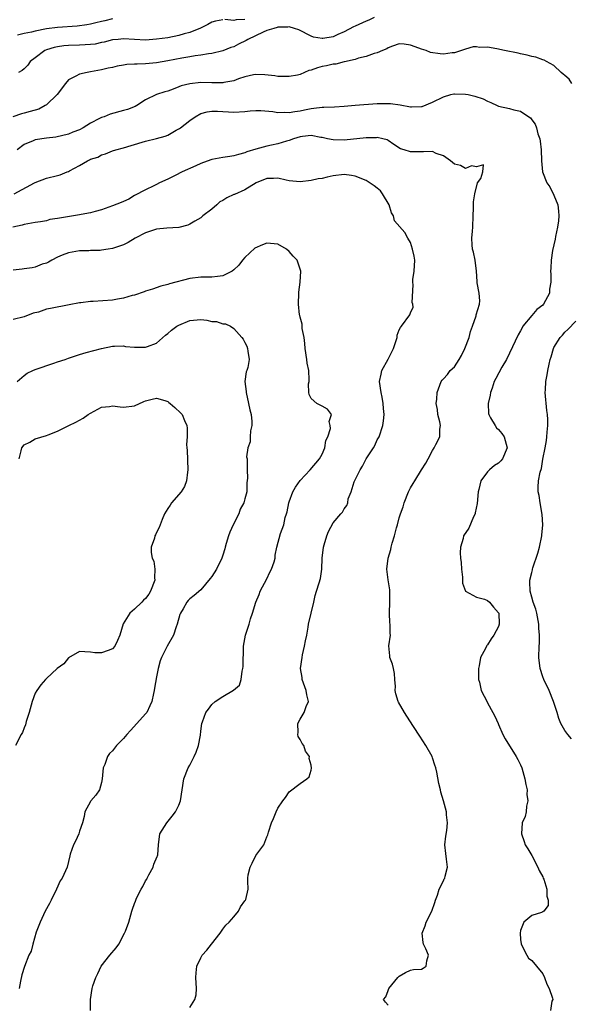
# Model space of a CAD drawing. Units: inches. Extents: x 2571000 to 2574000, y 1521000 to 1524000.
# Drawn here: x 2572122 to 2572222, y 1522664 to 1522843 of the extents above; entities that cross this region are included whole.
import ezdxf

# ---------------------------------------------------------------- set-up
doc = ezdxf.new("R2010")
doc.units = ezdxf.units.IN
doc.header["$MEASUREMENT"] = 0
doc.layers.add('LD25711521_2ft', color=82, linetype='Continuous')

msp = doc.modelspace()

# ---------------------------------------------------------------- linework, layer by layer
at = {"layer": 'LD25711521_2ft'}
for points, elevation in [([(2572186.44, 1522843), (2572185.47, 1522842.52), (2572185, 1522842.34), (2572183, 1522841.43), (2572182.69, 1522841.31), (2572181, 1522840.39), (2572179.88, 1522839.88), (2572179, 1522839.5), (2572177.15, 1522839.15), (2572177, 1522839.14), (2572175.44, 1522839.44), (2572175, 1522839.59), (2572172.75, 1522840.75), (2572172, 1522841), (2572171, 1522841.28), (2572170.77, 1522841.23), (2572169, 1522841.24), (2572168.84, 1522841.16), (2572168.24, 1522841), (2572167, 1522840.6), (2572166.32, 1522840.32), (2572163.54, 1522839), (2572163.22, 1522838.78), (2572161.87, 1522838.13), (2572161, 1522837.65), (2572160.48, 1522837.52), (2572159, 1522836.92), (2572157, 1522836.46), (2572156.4, 1522836.4), (2572155, 1522836.13), (2572154.01, 1522836.01), (2572153, 1522835.82), (2572151.59, 1522835.59), (2572149, 1522835.1), (2572147, 1522834.75), (2572145, 1522834.57), (2572143.47, 1522834.53), (2572143, 1522834.49), (2572141.57, 1522834.43), (2572141, 1522834.32), (2572139.83, 1522834.17), (2572139, 1522833.94), (2572138.23, 1522833.77), (2572137, 1522833.46), (2572135, 1522833.1), (2572134.38, 1522833), (2572133, 1522832.72), (2572132.32, 1522832.32), (2572131, 1522831.67), (2572130.45, 1522831), (2572128.94, 1522829), (2572127, 1522827.12), (2572126.81, 1522827), (2572125.61, 1522826.39), (2572124.09, 1522825.91), (2572123, 1522825.62), (2572122.5, 1522825.5), (2572120.92, 1522825)], 7880), ([(2572139, 1522842.72), (2572137.6, 1522842.4), (2572137, 1522842.23), (2572135.99, 1522842.01), (2572135, 1522841.76), (2572134.35, 1522841.65), (2572132.59, 1522841.41), (2572129, 1522841.14), (2572127, 1522840.9), (2572125, 1522840.51), (2572124.3, 1522840.3), (2572123, 1522840.05), (2572121.76, 1522839.76)], 7876), ([(2572159, 1522842.58), (2572157.68, 1522842.32), (2572157, 1522842.15), (2572156.27, 1522841.73), (2572154.93, 1522841.07), (2572153, 1522840.23), (2572151.99, 1522839.99), (2572151, 1522839.69), (2572149, 1522839.31), (2572147, 1522839.02), (2572145, 1522838.89), (2572142.98, 1522838.98), (2572141, 1522839.09), (2572140.04, 1522839), (2572139, 1522838.9), (2572137.5, 1522838.5), (2572137, 1522838.42), (2572135.83, 1522838.17), (2572135, 1522838.06), (2572134.01, 1522838.01), (2572133, 1522837.93), (2572131, 1522837.87), (2572130.19, 1522837.81), (2572129, 1522837.66), (2572128.44, 1522837.56), (2572127, 1522837.12), (2572126.71, 1522837), (2572125, 1522835.66), (2572124.09, 1522835), (2572123.65, 1522834.35), (2572123, 1522833.7), (2572122.62, 1522833.38), (2572121.96, 1522833)], 7878), ([(2572163, 1522842.6), (2572161.44, 1522842.56), (2572161, 1522842.46), (2572159.39, 1522842.61)], 7878), ([(2572222.28, 1522831), (2572221.8, 1522831.8), (2572221, 1522832.44), (2572220.73, 1522832.73), (2572220.37, 1522833), (2572219, 1522834.29), (2572217.7, 1522835), (2572217.27, 1522835.27), (2572217, 1522835.33), (2572215.76, 1522835.76), (2572215, 1522835.9), (2572214.15, 1522836.15), (2572213, 1522836.36), (2572212.52, 1522836.52), (2572210.09, 1522837), (2572208.69, 1522837.31), (2572207, 1522837.57), (2572205.54, 1522837.54), (2572205, 1522837.68), (2572204.37, 1522837.63), (2572203, 1522837.24), (2572202.83, 1522837.17), (2572201, 1522836.6), (2572200.56, 1522836.56), (2572199, 1522836.35), (2572198.39, 1522836.39), (2572196.63, 1522836.63), (2572195.84, 1522837), (2572195, 1522837.26), (2572194.56, 1522837.44), (2572193, 1522837.99), (2572191.88, 1522838.12), (2572191, 1522838.18), (2572189.79, 1522837.79), (2572189, 1522837.48), (2572188.72, 1522837.28), (2572187.94, 1522837), (2572187, 1522836.57), (2572186.46, 1522836.46), (2572185, 1522835.91), (2572183.62, 1522835.62), (2572183, 1522835.38), (2572181.06, 1522834.94), (2572181, 1522834.94), (2572179.46, 1522834.54), (2572179, 1522834.53), (2572177.79, 1522834.21), (2572177, 1522834.08), (2572176.14, 1522833.86), (2572175, 1522833.43), (2572174.61, 1522833.39), (2572173, 1522832.66), (2572172.53, 1522832.53), (2572171, 1522832.26), (2572170.26, 1522832.26), (2572169, 1522832.31), (2572168.4, 1522832.4), (2572166.6, 1522832.6), (2572165, 1522832.64), (2572164.58, 1522832.58), (2572163, 1522832.2), (2572161.85, 1522831.85), (2572161, 1522831.52), (2572159.17, 1522831.17), (2572159, 1522831.12), (2572157.13, 1522831.13), (2572157, 1522831.11), (2572155, 1522831.17), (2572153.01, 1522830.98), (2572151.43, 1522830.57), (2572151, 1522830.39), (2572149.99, 1522829.99), (2572149, 1522829.65), (2572148.48, 1522829.52), (2572147, 1522829), (2572145, 1522828.03), (2572143.38, 1522827), (2572143.13, 1522826.87), (2572141.69, 1522826.31), (2572141, 1522826.09), (2572138.56, 1522825.44), (2572137.49, 1522825), (2572137, 1522824.84), (2572136.64, 1522824.64), (2572135, 1522823.8), (2572133.69, 1522823), (2572133, 1522822.63), (2572131.8, 1522822.2), (2572131, 1522821.8), (2572128.74, 1522821.26), (2572127, 1522821.1), (2572125, 1522820.8), (2572124.63, 1522820.63), (2572123, 1522819.97), (2572121.73, 1522819)], 7882), ([(2572121.19, 1522811), (2572124.87, 1522813), (2572125, 1522813.09), (2572127, 1522813.85), (2572129, 1522814.31), (2572129.53, 1522814.47), (2572130.75, 1522815), (2572131, 1522815.08), (2572131.21, 1522815.21), (2572133, 1522816.12), (2572134.44, 1522817), (2572134.82, 1522817.18), (2572135, 1522817.3), (2572136.32, 1522817.68), (2572137, 1522818.11), (2572137.73, 1522818.27), (2572139, 1522818.81), (2572139.57, 1522819), (2572141, 1522819.35), (2572144.35, 1522820.35), (2572145, 1522820.57), (2572147, 1522821.06), (2572148.52, 1522821.48), (2572149, 1522821.67), (2572150.55, 1522822.55), (2572151.14, 1522822.86), (2572151.31, 1522823), (2572153, 1522824.3), (2572153.99, 1522825), (2572155, 1522825.58), (2572156.15, 1522825.85), (2572157, 1522826.02), (2572158.02, 1522825.98), (2572161, 1522825.82), (2572163, 1522825.96), (2572163.94, 1522826.06), (2572165, 1522826.13), (2572165.89, 1522826.11), (2572168.07, 1522825.92), (2572169, 1522825.75), (2572170.2, 1522825.8), (2572171, 1522825.73), (2572172.06, 1522825.94), (2572173, 1522826.07), (2572173.79, 1522826.21), (2572175, 1522826.51), (2572175.48, 1522826.52), (2572177, 1522826.72), (2572177.29, 1522826.71), (2572179.22, 1522826.78), (2572181, 1522826.9), (2572183, 1522827.09), (2572187, 1522827.38), (2572187.4, 1522827.4), (2572189, 1522827.41), (2572189.38, 1522827.38), (2572191.15, 1522827.15), (2572193, 1522826.79), (2572193.22, 1522826.78), (2572195, 1522826.83), (2572195.13, 1522826.87), (2572197, 1522827.62), (2572199, 1522828.61), (2572200.34, 1522829), (2572200.87, 1522829.13), (2572201, 1522829.14), (2572203, 1522829.1), (2572203.5, 1522829), (2572204.7, 1522828.7), (2572206.21, 1522828.21), (2572207, 1522827.78), (2572207.59, 1522827.59), (2572208.75, 1522827), (2572209, 1522826.9), (2572211, 1522826.49), (2572211.77, 1522826.23), (2572213, 1522825.99), (2572214.51, 1522825), (2572214.8, 1522824.8), (2572215, 1522824.41), (2572215.63, 1522823.63), (2572215.85, 1522823), (2572216.13, 1522821.87), (2572216.46, 1522821), (2572216.56, 1522820.56), (2572216.73, 1522819), (2572216.75, 1522817), (2572216.95, 1522815), (2572217.76, 1522813), (2572218.27, 1522812.27), (2572219, 1522810.79), (2572219.72, 1522809), (2572219.86, 1522807.86), (2572219.91, 1522807), (2572219.85, 1522806.15), (2572219.68, 1522805), (2572219.29, 1522803.29), (2572219.23, 1522802.77), (2572218.75, 1522800.75), (2572218.51, 1522799), (2572218.46, 1522797.54), (2572218.42, 1522797), (2572218.47, 1522796.47), (2572218.46, 1522795), (2572218.24, 1522793.76), (2572218.2, 1522793), (2572217.17, 1522791), (2572217, 1522790.81), (2572215.96, 1522790.04), (2572215, 1522788.99), (2572213.41, 1522787), (2572213.26, 1522786.74), (2572213, 1522786.21), (2572212.54, 1522785.46), (2572211, 1522782.11), (2572210.43, 1522781), (2572209.6, 1522779.6), (2572208.47, 1522777.53), (2572208.22, 1522777), (2572207.82, 1522775.82), (2572207.54, 1522775), (2572207.46, 1522774.54), (2572207.08, 1522773), (2572207.19, 1522771.19), (2572207.22, 1522771), (2572207.56, 1522770.44), (2572208.35, 1522769), (2572208.63, 1522768.63), (2572209, 1522768.28), (2572209.58, 1522767.58), (2572209.99, 1522767), (2572210.35, 1522765.65), (2572210.57, 1522765), (2572209.73, 1522763), (2572209.4, 1522762.6), (2572209, 1522762.19), (2572208.25, 1522761.75), (2572207.37, 1522761), (2572207, 1522760.63), (2572205.79, 1522759), (2572205.41, 1522757.41), (2572205.28, 1522757), (2572205.09, 1522754.91), (2572204.78, 1522753.22), (2572204.73, 1522753), (2572204.46, 1522752.46), (2572203.58, 1522750.42), (2572202.66, 1522749), (2572202.55, 1522748.55), (2572202.1, 1522747), (2572202.04, 1522745.96), (2572202.11, 1522745), (2572202.2, 1522744.2), (2572202.27, 1522743), (2572202.46, 1522741.54), (2572202.46, 1522740.46), (2572203, 1522739), (2572205, 1522737.93), (2572206.47, 1522737.53), (2572207, 1522737.32), (2572207.34, 1522737), (2572208.07, 1522736.07), (2572209, 1522735.05), (2572209.02, 1522735), (2572209.13, 1522733), (2572209, 1522732.61), (2572208.15, 1522731), (2572207.66, 1522730.34), (2572207, 1522729.24), (2572206.88, 1522729.12), (2572206.8, 1522729), (2572206.63, 1522728.63), (2572205.73, 1522727), (2572205.48, 1522725.49), (2572205.38, 1522725), (2572205.34, 1522723.34), (2572205.36, 1522723), (2572205.52, 1522722.48), (2572205.83, 1522721), (2572206.93, 1522718.93), (2572207, 1522718.76), (2572207.98, 1522717), (2572208.33, 1522716.33), (2572208.91, 1522715), (2572209, 1522714.82), (2572209.76, 1522713), (2572210.21, 1522712.21), (2572212.2, 1522709), (2572212.49, 1522708.49), (2572213, 1522707.5), (2572213.21, 1522707), (2572213.76, 1522705), (2572213.95, 1522703.95), (2572214.15, 1522703), (2572214.13, 1522702.13), (2572214.32, 1522701), (2572214.04, 1522700.04), (2572214, 1522699), (2572213.82, 1522698.18), (2572213.27, 1522697), (2572213.13, 1522695), (2572213.65, 1522693.65), (2572213.84, 1522693), (2572214.32, 1522692.32), (2572215, 1522691.08), (2572216.1, 1522689), (2572216.36, 1522688.36), (2572217, 1522687.24), (2572217.11, 1522687), (2572217.19, 1522686.81), (2572217.76, 1522685), (2572217.74, 1522683.74), (2572218.01, 1522683), (2572217.97, 1522682.03), (2572217.18, 1522681), (2572217, 1522680.85), (2572216.75, 1522680.75), (2572215, 1522680.21), (2572213.55, 1522679), (2572213, 1522677.5), (2572212.9, 1522677), (2572213, 1522675.84), (2572213.09, 1522675.09), (2572213.08, 1522675), (2572214.09, 1522673), (2572214.45, 1522672.45), (2572215, 1522672.05), (2572215.89, 1522671), (2572217, 1522669.63), (2572217.34, 1522669), (2572217.75, 1522667.75), (2572218.18, 1522667), (2572218.78, 1522665.22), (2572218.81, 1522665), (2572218.68, 1522664.68), (2572218.44, 1522663)], 7884), ([(2572189, 1522663.96), (2572188.49, 1522664.49), (2572188.13, 1522665), (2572188.55, 1522665.45), (2572189, 1522666.61), (2572189.07, 1522667), (2572190.75, 1522669), (2572191, 1522669.2), (2572192.11, 1522669.89), (2572193, 1522670.32), (2572193.58, 1522670.42), (2572195, 1522670.5), (2572195.34, 1522670.66), (2572195.86, 1522671), (2572195.97, 1522671.97), (2572196.3, 1522673), (2572195.82, 1522674.18), (2572195.41, 1522675), (2572195.32, 1522675.32), (2572195.12, 1522677), (2572195.69, 1522678.31), (2572195.89, 1522679), (2572196.88, 1522681), (2572197.43, 1522682.57), (2572197.56, 1522683), (2572197.9, 1522683.9), (2572198.2, 1522685), (2572199, 1522686.51), (2572199.15, 1522686.85), (2572199.23, 1522687), (2572199.33, 1522687.33), (2572199.72, 1522689), (2572199.55, 1522690.45), (2572199.41, 1522691.42), (2572199.28, 1522693), (2572199.41, 1522694.58), (2572199.61, 1522695.61), (2572199.71, 1522697), (2572199.56, 1522698.44), (2572199.53, 1522699), (2572199.02, 1522701), (2572198.55, 1522702.55), (2572198.45, 1522703), (2572198.14, 1522704.14), (2572197.78, 1522706.22), (2572197.62, 1522707), (2572197.45, 1522707.45), (2572197, 1522708.76), (2572196.93, 1522709), (2572195.83, 1522711), (2572194.69, 1522712.69), (2572193.54, 1522714.46), (2572192.36, 1522716.36), (2572191.92, 1522717), (2572190.85, 1522718.85), (2572190.77, 1522719), (2572190.39, 1522720.39), (2572190.27, 1522721), (2572190.28, 1522721.72), (2572190.21, 1522723), (2572190.1, 1522724.1), (2572189.95, 1522725), (2572189.77, 1522725.77), (2572189.3, 1522727), (2572189.26, 1522727.26), (2572189.11, 1522729.11), (2572189.39, 1522731), (2572189.32, 1522731.32), (2572189.32, 1522733), (2572189.28, 1522733.28), (2572189.19, 1522735), (2572189.26, 1522737), (2572189.26, 1522739.26), (2572188.95, 1522741.05), (2572188.75, 1522743), (2572189, 1522745), (2572189.48, 1522746.52), (2572189.55, 1522747), (2572189.72, 1522747.72), (2572190.12, 1522749), (2572190.5, 1522750.5), (2572190.68, 1522751), (2572191, 1522752.29), (2572191.22, 1522753), (2572191.69, 1522754.31), (2572191.9, 1522755), (2572192.68, 1522757), (2572193, 1522757.71), (2572193.51, 1522758.49), (2572193.79, 1522759), (2572195.05, 1522761), (2572195.83, 1522762.17), (2572196.21, 1522763), (2572197, 1522764.47), (2572197.31, 1522765), (2572197.61, 1522765.61), (2572198.35, 1522767), (2572198.36, 1522768.37), (2572198.46, 1522769), (2572198.32, 1522769.68), (2572198.01, 1522771), (2572197.93, 1522771.93), (2572197.7, 1522773), (2572197.81, 1522773.81), (2572197.88, 1522775), (2572198.59, 1522777), (2572198.76, 1522777.24), (2572199, 1522777.49), (2572199.71, 1522778.29), (2572200.24, 1522779), (2572201, 1522779.68), (2572201.84, 1522781), (2572202.28, 1522781.72), (2572202.86, 1522783), (2572203.64, 1522785), (2572203.92, 1522786.08), (2572204.26, 1522787), (2572204.91, 1522788.91), (2572204.92, 1522789.08), (2572205.52, 1522791), (2572205.6, 1522791.6), (2572205.46, 1522793), (2572205.11, 1522794.89), (2572205.11, 1522795.11), (2572204.99, 1522797), (2572204.73, 1522799), (2572204.43, 1522800.43), (2572204.25, 1522801), (2572204.22, 1522801.78), (2572204.15, 1522803), (2572204.24, 1522804.24), (2572204.33, 1522805), (2572204.4, 1522807), (2572204.43, 1522808.43), (2572204.43, 1522809), (2572204.46, 1522809.54), (2572204.67, 1522811), (2572205.17, 1522813), (2572205.77, 1522813.77), (2572206.14, 1522815), (2572206.25, 1522816.25), (2572205, 1522815.88), (2572204.06, 1522816.06), (2572203, 1522815.63), (2572202.12, 1522816.12), (2572201, 1522816.39), (2572200.29, 1522817), (2572199, 1522817.9), (2572197.67, 1522818.33), (2572197, 1522818.66), (2572195.39, 1522818.61), (2572195, 1522818.65), (2572193.36, 1522818.64), (2572193, 1522818.62), (2572191.86, 1522819), (2572191.19, 1522819.19), (2572189.98, 1522819.98), (2572189, 1522820.66), (2572188.79, 1522820.79), (2572188.02, 1522821), (2572187, 1522821.21), (2572186.81, 1522821.19), (2572185, 1522821.18), (2572181, 1522820.77), (2572179, 1522820.78), (2572178, 1522821), (2572177, 1522821.2), (2572176.77, 1522821.23), (2572175, 1522821.56), (2572173.43, 1522821.43), (2572173, 1522821.37), (2572171.82, 1522821), (2572171, 1522820.68), (2572170.57, 1522820.57), (2572169, 1522820.06), (2572167.85, 1522819.85), (2572167, 1522819.67), (2572165, 1522819.14), (2572163.37, 1522818.63), (2572163, 1522818.45), (2572161.85, 1522818.15), (2572161, 1522817.89), (2572160.24, 1522817.76), (2572159, 1522817.6), (2572157, 1522817.23), (2572156.82, 1522817.18), (2572155, 1522816.51), (2572154.08, 1522816.08), (2572151.63, 1522815), (2572150.33, 1522814.33), (2572149, 1522813.69), (2572147.52, 1522813), (2572147, 1522812.72), (2572146.48, 1522812.48), (2572145, 1522811.76), (2572143, 1522810.69), (2572141.94, 1522810.06), (2572141, 1522809.63), (2572140.58, 1522809.42), (2572139, 1522808.81), (2572137, 1522808.12), (2572135.83, 1522807.83), (2572135, 1522807.57), (2572133.29, 1522807.29), (2572133, 1522807.22), (2572129.37, 1522806.63), (2572129, 1522806.53), (2572127.65, 1522806.35), (2572127, 1522806.14), (2572125.91, 1522805.91), (2572125, 1522805.82), (2572123, 1522805.47), (2572122.64, 1522805.36), (2572120.93, 1522805)], 7886), ([(2572153, 1522663.51), (2572153.93, 1522665), (2572154.14, 1522665.86), (2572154.24, 1522667), (2572154.12, 1522669), (2572154.16, 1522669.84), (2572154.28, 1522671), (2572155, 1522672.56), (2572155.26, 1522673), (2572156.09, 1522673.91), (2572156.93, 1522675), (2572158.52, 1522677), (2572159, 1522677.72), (2572159.57, 1522678.43), (2572160.15, 1522679), (2572161, 1522679.96), (2572161.83, 1522681), (2572162.19, 1522681.81), (2572163, 1522682.85), (2572163.1, 1522683), (2572163.14, 1522683.14), (2572163.59, 1522685), (2572163.56, 1522686.44), (2572163.51, 1522687), (2572163.6, 1522687.6), (2572163.94, 1522689), (2572164.31, 1522689.69), (2572165, 1522691.06), (2572166.44, 1522693), (2572167, 1522694.47), (2572167.16, 1522694.84), (2572167.29, 1522695.29), (2572167.84, 1522697), (2572168.2, 1522697.8), (2572168.64, 1522699), (2572169, 1522699.68), (2572169.89, 1522701), (2572170.38, 1522701.62), (2572171, 1522702.62), (2572173, 1522704.15), (2572174.25, 1522705), (2572174.65, 1522705.35), (2572175, 1522706.55), (2572175.08, 1522706.92), (2572175, 1522707.44), (2572174.64, 1522708.64), (2572174.69, 1522709), (2572174.01, 1522710.01), (2572173.66, 1522711), (2572173.4, 1522711.4), (2572173, 1522712.1), (2572172.65, 1522712.65), (2572172.58, 1522713), (2572172.64, 1522713.36), (2572172.59, 1522715), (2572173, 1522715.82), (2572173.77, 1522717), (2572174.11, 1522718.11), (2572174.53, 1522719), (2572174.21, 1522720.21), (2572174.13, 1522721), (2572173.41, 1522723), (2572173.37, 1522723.37), (2572173.08, 1522725), (2572173.36, 1522727), (2572173.45, 1522727.45), (2572173.83, 1522729), (2572173.99, 1522730.01), (2572174.21, 1522731), (2572174.5, 1522732.5), (2572174.55, 1522733), (2572175.49, 1522737), (2572175.76, 1522738.24), (2572175.99, 1522739), (2572176.48, 1522740.48), (2572176.71, 1522741.29), (2572176.95, 1522743), (2572177.01, 1522745), (2572177.26, 1522747), (2572177.4, 1522747.4), (2572177.86, 1522749), (2572178.17, 1522749.83), (2572179, 1522751.41), (2572180.39, 1522753), (2572180.68, 1522753.32), (2572181, 1522753.94), (2572181.48, 1522754.52), (2572181.67, 1522755), (2572181.75, 1522755.75), (2572182.27, 1522757), (2572182.84, 1522758.84), (2572183.89, 1522761), (2572184.32, 1522761.68), (2572185, 1522762.98), (2572186.33, 1522765), (2572186.58, 1522765.42), (2572187, 1522766.4), (2572187.34, 1522767), (2572188.02, 1522769), (2572188.13, 1522769.87), (2572188.23, 1522771), (2572188.11, 1522772.11), (2572188.08, 1522773), (2572187.87, 1522774.13), (2572187.69, 1522775), (2572187.4, 1522777), (2572187.69, 1522778.31), (2572187.82, 1522779), (2572188.97, 1522781.03), (2572189.97, 1522783), (2572190.43, 1522784.43), (2572190.58, 1522785), (2572190.61, 1522785.39), (2572191, 1522786.37), (2572191.21, 1522786.79), (2572191.4, 1522787), (2572192.89, 1522789.11), (2572193, 1522789.44), (2572193.51, 1522790.49), (2572193.44, 1522791), (2572193.34, 1522791.34), (2572193.5, 1522794.5), (2572193.44, 1522795), (2572193.47, 1522795.47), (2572193.69, 1522797), (2572193.79, 1522799), (2572193.72, 1522799.72), (2572193.41, 1522801), (2572193, 1522802.18), (2572192.53, 1522803), (2572192.01, 1522804.01), (2572190.12, 1522806.12), (2572189.95, 1522807), (2572189.57, 1522807.57), (2572189.13, 1522809), (2572187.97, 1522811), (2572187.56, 1522811.56), (2572187, 1522812.02), (2572186.44, 1522812.44), (2572185, 1522813.44), (2572183, 1522814.24), (2572182.31, 1522814.31), (2572181, 1522814.5), (2572179, 1522814.25), (2572177.94, 1522814.06), (2572177, 1522813.82), (2572176.26, 1522813.74), (2572175, 1522813.41), (2572173, 1522813.19), (2572171, 1522813.4), (2572170.51, 1522813.49), (2572169, 1522813.86), (2572168.2, 1522813.8), (2572167, 1522813.82), (2572165.02, 1522813), (2572163, 1522811.76), (2572161.1, 1522810.9), (2572161, 1522810.87), (2572159.71, 1522810.29), (2572159, 1522809.82), (2572158.46, 1522809.54), (2572157.91, 1522809), (2572157, 1522808.25), (2572155.35, 1522807), (2572155, 1522806.69), (2572153.93, 1522806.07), (2572153, 1522805.51), (2572152.65, 1522805.35), (2572151, 1522804.94), (2572148.82, 1522804.82), (2572147, 1522804.62), (2572145, 1522803.97), (2572143.1, 1522803), (2572141.81, 1522802.19), (2572141, 1522801.79), (2572140.43, 1522801.57), (2572139, 1522801.1), (2572138.23, 1522801), (2572137, 1522800.8), (2572136.77, 1522800.77), (2572135, 1522800.73), (2572134.71, 1522800.71), (2572133, 1522800.68), (2572131, 1522800.31), (2572129.87, 1522799.87), (2572129, 1522799.51), (2572127.99, 1522799), (2572127.37, 1522798.63), (2572127, 1522798.46), (2572126.26, 1522798.26), (2572125, 1522797.75), (2572124.42, 1522797.58), (2572123, 1522797.45), (2572122.64, 1522797.36), (2572121, 1522797.15)], 7888), ([(2572134.99, 1522662.99), (2572135.02, 1522665), (2572135.33, 1522667), (2572135.44, 1522667.44), (2572135.97, 1522669), (2572136.33, 1522669.67), (2572136.91, 1522671), (2572138.51, 1522673), (2572139.67, 1522674.33), (2572140.14, 1522675), (2572141.2, 1522677), (2572141.35, 1522677.35), (2572141.94, 1522679), (2572142.33, 1522680.33), (2572142.48, 1522681), (2572142.64, 1522681.36), (2572143, 1522682.36), (2572143.18, 1522682.82), (2572143.22, 1522683), (2572143.34, 1522683.34), (2572144.2, 1522685), (2572144.52, 1522685.48), (2572145, 1522686.48), (2572145.19, 1522686.81), (2572145.25, 1522687), (2572145.58, 1522687.58), (2572146.35, 1522689), (2572146.46, 1522689.54), (2572147.1, 1522690.9), (2572147.18, 1522691), (2572147.23, 1522691.23), (2572147.33, 1522693), (2572147.55, 1522695), (2572148.82, 1522697), (2572149.81, 1522698.19), (2572150.4, 1522699), (2572151, 1522700.21), (2572151.35, 1522701), (2572151.9, 1522705), (2572152.71, 1522707), (2572153, 1522707.46), (2572153.82, 1522709), (2572154.17, 1522709.83), (2572154.58, 1522711), (2572154.92, 1522712.92), (2572155, 1522713.65), (2572155.22, 1522715), (2572155.32, 1522715.32), (2572155.93, 1522717), (2572156.39, 1522717.61), (2572157, 1522718.46), (2572157.58, 1522719), (2572159, 1522719.93), (2572160.92, 1522721.08), (2572162.03, 1522721.97), (2572162.3, 1522723), (2572162.48, 1522724.48), (2572162.65, 1522725), (2572162.68, 1522725.32), (2572162.73, 1522729), (2572163.12, 1522731), (2572163.76, 1522733), (2572164.02, 1522733.98), (2572164.38, 1522735), (2572165.01, 1522737), (2572165.59, 1522738.41), (2572165.79, 1522739), (2572167, 1522741.24), (2572167.54, 1522742.46), (2572167.84, 1522743), (2572168.31, 1522744.31), (2572168.47, 1522745), (2572168.47, 1522745.53), (2572168.78, 1522747), (2572169.44, 1522749.44), (2572170.06, 1522751), (2572170.32, 1522752.32), (2572170.55, 1522753), (2572170.64, 1522753.36), (2572170.94, 1522755), (2572171, 1522755.21), (2572171.68, 1522757), (2572172.15, 1522757.85), (2572173, 1522759.08), (2572174.85, 1522761), (2572176.53, 1522763), (2572177, 1522763.85), (2572177.5, 1522765), (2572177.69, 1522766.31), (2572178.02, 1522767), (2572178.51, 1522768.51), (2572178.47, 1522769), (2572178.25, 1522769.75), (2572178.72, 1522771), (2572177.98, 1522771.98), (2572177, 1522772.53), (2572176.06, 1522773), (2572175, 1522773.91), (2572174.64, 1522774.64), (2572174.61, 1522775), (2572174.56, 1522776.56), (2572174.65, 1522777), (2572174.68, 1522777.32), (2572174.59, 1522779), (2572174.31, 1522780.31), (2572174.23, 1522781), (2572173.92, 1522783), (2572173.86, 1522783.86), (2572173.72, 1522785), (2572173.39, 1522786.61), (2572173.37, 1522787.37), (2572173, 1522788.66), (2572172.95, 1522788.95), (2572172.91, 1522789.09), (2572172.73, 1522791), (2572172.77, 1522793), (2572172.8, 1522793.2), (2572173.02, 1522794.98), (2572173.12, 1522797), (2572172.45, 1522799), (2572171.74, 1522799.74), (2572171, 1522800.59), (2572170.52, 1522801), (2572169, 1522801.9), (2572167, 1522802.09), (2572166.2, 1522801.8), (2572164.81, 1522801.19), (2572163, 1522799.46), (2572162.58, 1522799), (2572161.89, 1522798.11), (2572161, 1522797.21), (2572160.68, 1522797), (2572159, 1522796.15), (2572158.05, 1522796.05), (2572157, 1522795.89), (2572155.91, 1522795.91), (2572155, 1522795.89), (2572153, 1522795.68), (2572149.3, 1522794.7), (2572149, 1522794.58), (2572147.75, 1522794.25), (2572146.24, 1522793.76), (2572145, 1522793.39), (2572144.72, 1522793.28), (2572143, 1522792.67), (2572142.58, 1522792.58), (2572141, 1522792.08), (2572139.93, 1522791.93), (2572139, 1522791.73), (2572135.5, 1522791.5), (2572135, 1522791.5), (2572133.27, 1522791.27), (2572133, 1522791.26), (2572131.13, 1522790.87), (2572127.74, 1522790.26), (2572127, 1522790.1), (2572125.59, 1522789.59), (2572124.64, 1522789.36), (2572123, 1522788.71), (2572121, 1522788.22)], 7890), ([(2572121.7, 1522777), (2572123, 1522778.11), (2572123.51, 1522778.49), (2572124.57, 1522779), (2572125, 1522779.19), (2572128.33, 1522780.33), (2572129, 1522780.58), (2572130.44, 1522781), (2572131, 1522781.22), (2572133, 1522781.87), (2572134.24, 1522782.24), (2572137.01, 1522782.99), (2572139, 1522783.4), (2572139.38, 1522783.38), (2572141, 1522783.46), (2572141.37, 1522783.37), (2572143, 1522783.24), (2572143.22, 1522783.22), (2572145, 1522783.21), (2572145.36, 1522783.36), (2572147, 1522783.92), (2572148.61, 1522785.39), (2572149, 1522785.69), (2572149.71, 1522786.29), (2572150.64, 1522787), (2572151, 1522787.23), (2572153, 1522788.07), (2572155, 1522788.23), (2572156.09, 1522788.09), (2572157, 1522787.9), (2572157.85, 1522787.85), (2572159, 1522787.44), (2572159.47, 1522787.47), (2572160.4, 1522787), (2572161, 1522786.61), (2572162.42, 1522785), (2572162.66, 1522784.66), (2572163, 1522784.09), (2572163.38, 1522783.38), (2572163.5, 1522783), (2572163.53, 1522782.47), (2572163.77, 1522781), (2572163.51, 1522779.51), (2572163.37, 1522779), (2572163.26, 1522778.74), (2572163, 1522777), (2572163.21, 1522775.21), (2572163.2, 1522775), (2572163.68, 1522773), (2572163.87, 1522771.87), (2572164.13, 1522771), (2572164.26, 1522769.74), (2572164.25, 1522769), (2572164.04, 1522768.04), (2572163.95, 1522767), (2572163.93, 1522766.07), (2572163.56, 1522765), (2572163.32, 1522763.33), (2572163.39, 1522763), (2572163.41, 1522761), (2572163.5, 1522759.5), (2572163.37, 1522758.63), (2572163.35, 1522757), (2572163, 1522755.75), (2572162.81, 1522755), (2572162.17, 1522753.83), (2572161.88, 1522753), (2572160.88, 1522751), (2572160.29, 1522749.71), (2572160.01, 1522749), (2572159.63, 1522747.63), (2572159.44, 1522747), (2572159.35, 1522746.65), (2572159, 1522745.51), (2572158.83, 1522745), (2572157.83, 1522743), (2572157, 1522741.64), (2572156.73, 1522741.27), (2572155, 1522739.26), (2572153.79, 1522738.21), (2572153, 1522737.61), (2572152.71, 1522737.29), (2572152.47, 1522737), (2572151.78, 1522735.78), (2572151.31, 1522735), (2572151.23, 1522734.77), (2572150.73, 1522733), (2572150.55, 1522732.55), (2572150.03, 1522731), (2572148.91, 1522729), (2572147.86, 1522727), (2572147.62, 1522726.38), (2572147.27, 1522725), (2572147, 1522723.47), (2572146.6, 1522721.4), (2572146.54, 1522721), (2572146.43, 1522720.43), (2572146.1, 1522719), (2572145.77, 1522718.23), (2572145.19, 1522717), (2572145, 1522716.76), (2572143.42, 1522715), (2572142.24, 1522713.76), (2572141.57, 1522713), (2572141, 1522712.28), (2572139.74, 1522711), (2572139, 1522710.07), (2572138.45, 1522709.55), (2572138.11, 1522709), (2572137.61, 1522707.61), (2572137.33, 1522707), (2572137.12, 1522705), (2572137, 1522704.32), (2572136.65, 1522703), (2572135.98, 1522702.02), (2572135.07, 1522701), (2572135, 1522700.9), (2572133.97, 1522699), (2572133.83, 1522698.17), (2572133.57, 1522697), (2572133, 1522695.49), (2572132.86, 1522695), (2572132.3, 1522693.7), (2572131.91, 1522693), (2572131.33, 1522691.33), (2572131.23, 1522691), (2572130.75, 1522689), (2572129.84, 1522687), (2572129.49, 1522686.51), (2572128.87, 1522685), (2572127.89, 1522683), (2572127.59, 1522682.41), (2572126.78, 1522681), (2572125.86, 1522679), (2572125.18, 1522677.18), (2572124.54, 1522675), (2572124.23, 1522673.77), (2572123.85, 1522673), (2572123.03, 1522670.97), (2572122.57, 1522669.43), (2572122.31, 1522668.31), (2572122.05, 1522667)], 7892), ([(2572222.22, 1522712.22), (2572221.54, 1522713), (2572221, 1522713.77), (2572220.29, 1522715), (2572219.91, 1522715.91), (2572219.59, 1522717), (2572218.98, 1522719), (2572218.16, 1522721), (2572217.18, 1522723), (2572217, 1522723.49), (2572216.51, 1522725), (2572216.27, 1522727), (2572216.34, 1522729), (2572216.41, 1522729.59), (2572216.43, 1522731), (2572216.29, 1522732.29), (2572216.3, 1522733), (2572215.91, 1522735), (2572215.75, 1522735.75), (2572215.28, 1522737), (2572215, 1522737.91), (2572214.72, 1522739), (2572214.69, 1522740.69), (2572214.64, 1522741), (2572215, 1522742.37), (2572215.15, 1522742.85), (2572215.17, 1522743), (2572215.22, 1522743.22), (2572216.13, 1522745.87), (2572216.42, 1522747), (2572216.85, 1522749), (2572216.86, 1522749.14), (2572216.99, 1522751), (2572216.89, 1522752.89), (2572216.52, 1522755), (2572216.35, 1522756.35), (2572216.15, 1522757), (2572216.18, 1522757.82), (2572216.26, 1522759), (2572216.56, 1522760.56), (2572216.75, 1522761.25), (2572217, 1522762.91), (2572217.43, 1522765), (2572217.67, 1522766.33), (2572217.77, 1522767), (2572217.8, 1522767.8), (2572217.91, 1522769), (2572217.91, 1522770.09), (2572217.86, 1522771), (2572217.76, 1522771.76), (2572217.46, 1522775), (2572217.49, 1522775.49), (2572217.56, 1522777), (2572217.8, 1522778.2), (2572217.93, 1522779), (2572218.15, 1522780.15), (2572218.35, 1522781), (2572218.51, 1522781.49), (2572218.93, 1522783), (2572219, 1522783.17), (2572220.17, 1522785), (2572220.59, 1522785.41), (2572221, 1522785.93), (2572221.57, 1522786.43), (2572223, 1522787.93)], 7882), ([(2572122.06, 1522763), (2572122.45, 1522764.45), (2572122.58, 1522765), (2572123, 1522765.54), (2572124, 1522766), (2572125, 1522766.59), (2572127, 1522767.19), (2572127.35, 1522767.35), (2572129, 1522768), (2572131.05, 1522769), (2572132.35, 1522769.65), (2572133, 1522770.01), (2572133.67, 1522770.33), (2572134.59, 1522771), (2572135, 1522771.27), (2572137, 1522772.34), (2572138.48, 1522772.48), (2572139, 1522772.57), (2572140.38, 1522772.38), (2572141, 1522772.33), (2572143, 1522772.56), (2572144.65, 1522773.35), (2572145, 1522773.48), (2572146.18, 1522773.82), (2572147, 1522773.97), (2572148.46, 1522773.54), (2572149, 1522773.36), (2572149.21, 1522773.21), (2572149.48, 1522773), (2572150.27, 1522772.27), (2572151.33, 1522771.33), (2572151.63, 1522771), (2572152.05, 1522769.95), (2572152.5, 1522769), (2572152.56, 1522768.56), (2572152.51, 1522767), (2572152.44, 1522765.56), (2572152.49, 1522765), (2572152.55, 1522764.55), (2572152.67, 1522761), (2572152.59, 1522760.59), (2572152.41, 1522759), (2572152.06, 1522757.94), (2572151.42, 1522757), (2572149.68, 1522755), (2572149.42, 1522754.58), (2572149, 1522753.98), (2572148.45, 1522753), (2572148.01, 1522752.01), (2572147.48, 1522750.52), (2572147, 1522749.63), (2572146.8, 1522749.2), (2572146.69, 1522749), (2572146.58, 1522748.58), (2572146.02, 1522747), (2572146, 1522746), (2572146.2, 1522745), (2572146.46, 1522744.46), (2572146.68, 1522743), (2572146.6, 1522741.4), (2572146.64, 1522741), (2572145.88, 1522739), (2572145.56, 1522738.44), (2572145, 1522737.67), (2572144.62, 1522737.38), (2572144.29, 1522737), (2572143, 1522735.73), (2572142.12, 1522735), (2572140.92, 1522733.08), (2572140.33, 1522731), (2572139.93, 1522730.06), (2572139.42, 1522729), (2572139, 1522728.56), (2572138.23, 1522728.23), (2572137, 1522727.83), (2572135.8, 1522727.8), (2572135, 1522727.97), (2572133.98, 1522727.98), (2572133, 1522728.09), (2572131, 1522726.92), (2572130.15, 1522725.85), (2572128.97, 1522725), (2572127, 1522723.14), (2572126.83, 1522723), (2572125.97, 1522722.03), (2572125.26, 1522721), (2572125, 1522720.49), (2572124.42, 1522719), (2572123.87, 1522717), (2572123.36, 1522715.36), (2572123.24, 1522714.76), (2572123, 1522714.25), (2572122.65, 1522713.35), (2572122.43, 1522713), (2572121.42, 1522711)], 7894)]:
    msp.add_lwpolyline(points, dxfattribs=dict(at, elevation=elevation))

doc.saveas('drawing.dxf')
